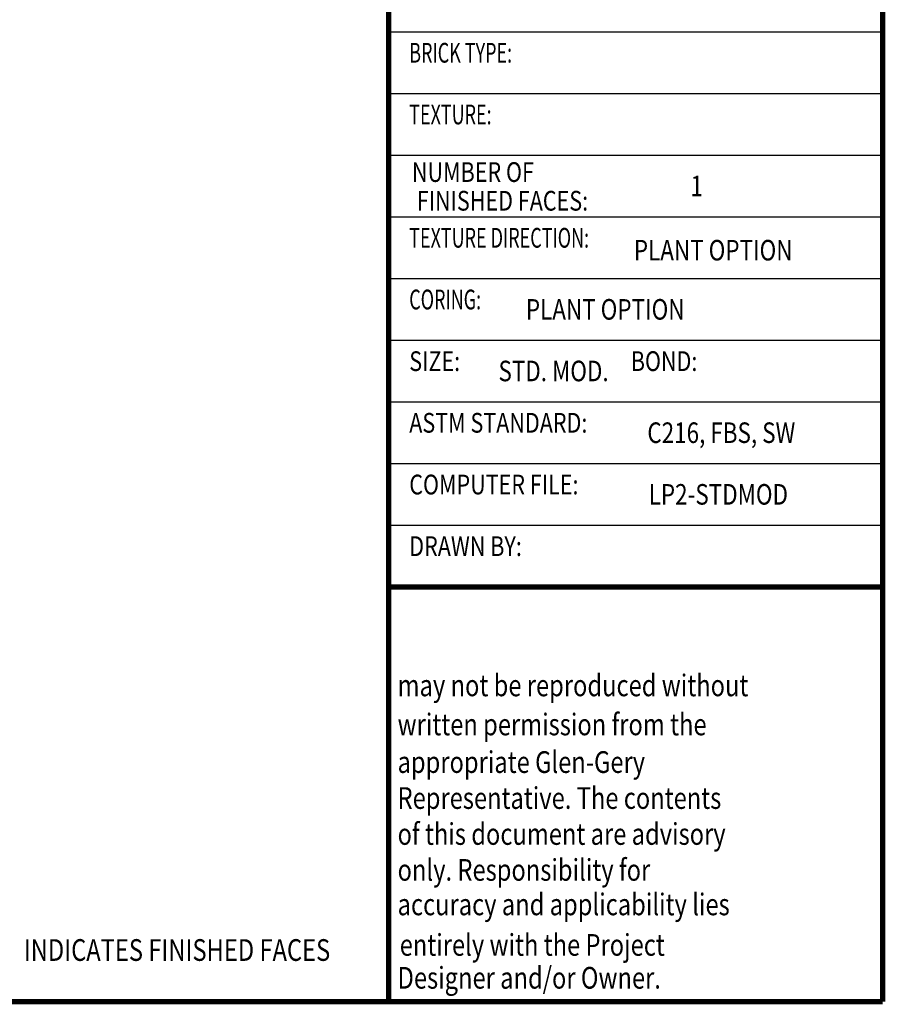
# Model space of a CAD drawing. Extents: x -33.8 to 0.3, y 0.2 to 25.7.
# Drawn here: x -10.9 to 0.3, y 0.2 to 12.9 of the extents above; entities that cross this region are included whole.
import ezdxf

# ---------------------------------------------------------------- set-up
doc = ezdxf.new("R2010")
doc.units = 0
doc.layers.add('TITLE', color=7, linetype='CONTINUOUS')
doc.layers.add('TITLE2', color=7, linetype='CONTINUOUS')
doc.styles.add('GG', font='txt', dxfattribs={"height": 0.007812})
doc.styles.add('GGATT', font='txt')
doc.styles.add('SIMPLEX', font='txt')

# ---------------------------------------------------------------- blocks, each defined once
blk = doc.blocks.new('TITLEBLOCK2018')
at = {"layer": 'TITLE'}
for p, q in [((-8.457, 12.557), (-2.618, 12.557)), ((-8.457, 11.828), (-2.618, 11.828)), ((-8.457, 11.099), (-2.618, 11.099)), ((-8.457, 10.369), (-2.618, 10.369)), ((-8.457, 9.64), (-2.618, 9.64)), ((-8.457, 8.911), (-2.618, 8.911)), ((-8.457, 8.181), (-2.618, 8.181)), ((-8.457, 7.452), (-2.618, 7.452)), ((-8.457, 6.723), (-2.618, 6.723))]:
    blk.add_line(p, q, dxfattribs=at)
at = {"layer": 'TITLE', "const_width": 0.0644}
for points in [[(-8.457, 24.428), (-8.457, 1.089)], [(-2.618, 1.089), (-2.618, 24.428)], [(-8.457, 5.993), (-2.618, 5.993)], [(-33.757, 1.089), (-2.618, 1.089)]]:
    blk.add_lwpolyline(points, dxfattribs=at)
at = {"layer": 'TITLE'}
for s, height, style, width, p in [('BRICK TYPE:', 0.23339, 'GG', 0.667109, (-8.214, 12.193)), ('TEXTURE:', 0.2334, 'GG', 0.667109, (-8.214, 11.463)), ('NUMBER OF', 0.2334, 'SIMPLEX', 0.800531, (-8.182, 10.782)), ('FINISHED FACES:', 0.23339, 'SIMPLEX', 0.800531, (-8.125, 10.443)), ('TEXTURE DIRECTION:', 0.23339, 'GG', 0.667109, (-8.214, 10.005)), ('CORING:', 0.2334, 'GG', 0.667109, (-8.214, 9.275)), ('SIZE:', 0.2334, 'SIMPLEX', 0.800531, (-8.214, 8.546)), ('BOND:', 0.2334, 'SIMPLEX', 0.800531, (-5.595, 8.546)), ('ASTM STANDARD:', 0.23339, 'SIMPLEX', 0.800531, (-8.214, 7.817)), ('COMPUTER FILE:', 0.23339, 'SIMPLEX', 0.800531, (-8.214, 7.087)), ('DRAWN BY:', 0.2334, 'SIMPLEX', 0.800531, (-8.214, 6.358)), ('may not be reproduced without', 0.25673, 'SIMPLEX', 0.800531, (-8.352, 4.7)), ('written permission from the', 0.25673, 'SIMPLEX', 0.800531, (-8.352, 4.238)), ('appropriate Glen-Gery ', 0.25673, 'SIMPLEX', 0.800531, (-8.352, 3.793)), ('Representative. The contents ', 0.25673, 'SIMPLEX', 0.800531, (-8.352, 3.368)), ('of this document are advisory ', 0.25673, 'SIMPLEX', 0.800531, (-8.352, 2.943)), ('only. Responsibility for ', 0.25673, 'SIMPLEX', 0.800531, (-8.352, 2.518)), ('accuracy and applicability lies ', 0.25673, 'SIMPLEX', 0.800531, (-8.352, 2.11)), ('entirely with the Project ', 0.25673, 'SIMPLEX', 0.800531, (-8.327, 1.631)), ('Designer and/or Owner.', 0.25673, 'SIMPLEX', 0.800531, (-8.352, 1.242))]:
    blk.add_text(s, height=height, dxfattribs=dict(at, style=style, width=width)).set_placement(p)
at = {"layer": 'TITLE2', "style": 'GGATT', "width": 0.800531}
for tag, p, height in [('DWG1', (-8.053, 20.605), 0.365), ('DWG2', (-8.053, 19.997), 0.365), ('PROJ1', (-8.053, 18.783), 0.365), ('PROJ2', (-8.053, 18.175), 0.365), ('PAGE', (-7.24, 17.453), 0.243), ('DATE', (-4.647, 17.453), 0.243), ('CUST', (-6.459, 15.994), 0.243), ('REP', (-6.459, 15.265), 0.243), ('OFFICE', (-6.135, 14.535), 0.243), ('PLANT', (-6.835, 13.806), 0.243), ('BRICK', (-7.894, 12.676), 0.364), ('PROCESS', (-6.572, 12.071), 0.243), ('BURN', (-4.626, 12.071), 0.243), ('TEXT', (-6.835, 11.342), 0.243), ('FACE', (-4.889, 10.613), 0.243), ('TEXTURE', (-5.558, 9.853), 0.243), ('CORING', (-6.835, 9.154), 0.243), ('SIZE', (-7.159, 8.425), 0.243), ('BOND', (-4.564, 8.425), 0.243), ('ASTM', (-5.399, 7.695), 0.243), ('FILE', (-5.383, 6.966), 0.243)]:
    blk.add_attdef(tag, p, '', height=height, dxfattribs=at)

msp = doc.modelspace()

# ---------------------------------------------------------------- block references
at = {"layer": 'TITLE2'}
ref = msp.add_blockref('TITLEBLOCK2018', (3.106, -0.994), dxfattribs=dict(at, xscale=1.092, yscale=1.092, zscale=1.092))
ref.add_attrib('FACE', '1', (-2.233, 10.595), dxfattribs={"height": 0.265, "style": 'GGATT', "width": 0.800531})
ref.add_attrib('CORING', 'PLANT OPTION', (-4.358, 9.002), dxfattribs={"height": 0.26548, "style": 'GGATT', "width": 0.800531})
ref.add_attrib('SIZE', 'STD. MOD.', (-4.712, 8.206), dxfattribs={"height": 0.2655, "style": 'GGATT', "width": 0.800531})
ref.add_attrib('ASTM', 'C216, FBS, SW', (-2.79, 7.409), dxfattribs={"height": 0.26548, "style": 'GGATT', "width": 0.800531})
ref.add_attrib('FILE', 'LP2-STDMOD', (-2.773, 6.613), dxfattribs={"height": 0.2655, "style": 'GGATT', "width": 0.800531})
ref.add_attrib('TEXTURE', 'PLANT OPTION', (-2.964, 9.766), dxfattribs={"height": 0.26548, "style": 'GGATT', "width": 0.800531})

# ---------------------------------------------------------------- texts
at = {"layer": 'TITLE', "style": 'SIMPLEX', "width": 0.800531}
msp.add_text('INDICATES FINISHED FACES', height=0.28035, dxfattribs=at).set_placement((-10.84, 0.721))

doc.saveas('drawing.dxf')
